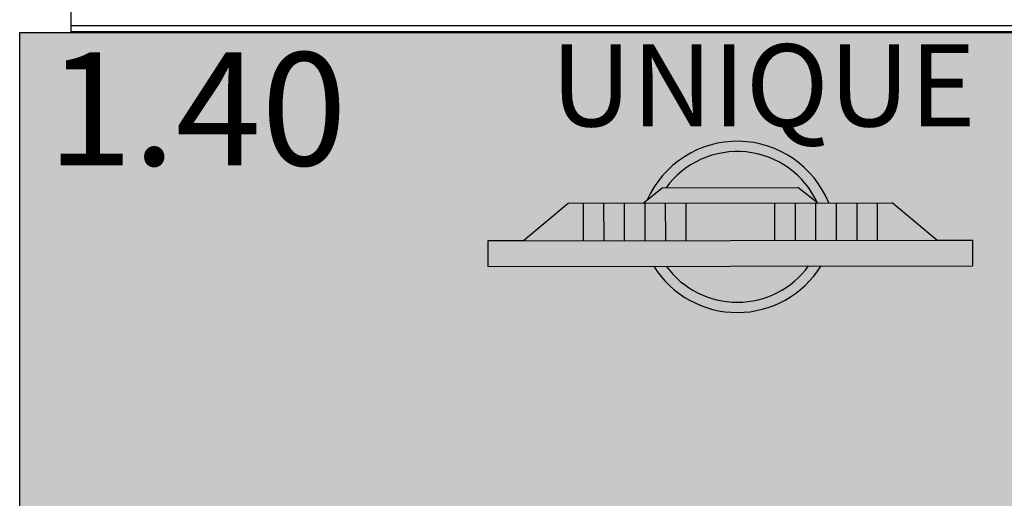
# Model space of a CAD drawing. Units: millimetres. Extents: x 0 to 15.5, y 0 to 7.5.
# Drawn here: x 2.9 to 3.9, y 4.1 to 4.6 of the extents above; entities that cross this region are included whole.
import ezdxf

# ---------------------------------------------------------------- set-up
doc = ezdxf.new("R2010")
doc.units = ezdxf.units.MM
for name, color, linetype in [('EQUIPAMENTOS', 251, 'Continuous'), ('Equipamentos 02', 255, 'Continuous'), ('MACKEY - EQUIPAMENTOS', 254, 'Continuous')]:
    doc.layers.add(name, color=color, linetype=linetype)
doc.styles.add('arial 2', font='arial.ttf')

# ---------------------------------------------------------------- blocks, each defined once
blk = doc.blocks.new('A$C13FD7E98')
at = {"layer": 'Equipamentos 02'}
h = blk.add_hatch(color=256, dxfattribs=at)
h.paths.add_polyline_path([(0.40841, 0), (0.42091, 0.02165), (0.0125, 0.25745), (0, 0.2358)])
h.paths.add_polyline_path([(0.25405, 0.11799), (0.27223, 0.14947), (0.19754, 0.19259), (0.17936, 0.16111)], flags=17)
h.paths.add_polyline_path([(0.19754, 0.19259), (0.18022, 0.20259), (0.16204, 0.17111), (0.17936, 0.16111)], flags=17)
h.paths.add_polyline_path([(0.14472, 0.18111), (0.16204, 0.17111), (0.18022, 0.20259), (0.1629, 0.21259)], flags=17)
h.paths.add_polyline_path([(0.1629, 0.21259), (0.14558, 0.22259), (0.1274, 0.19111), (0.14472, 0.18111)], flags=17)
h.paths.add_polyline_path([(0.14558, 0.22259), (0.12826, 0.23259), (0.11008, 0.20111), (0.1274, 0.19111)], flags=17)
h.paths.add_polyline_path([(0.12826, 0.23259), (0.11093, 0.24259), (0.09276, 0.21111), (0.11008, 0.20111)], flags=17)
h.paths.add_polyline_path([(0.11093, 0.24259), (0.0983, 0.24988), (0.04263, 0.24006), (0.09276, 0.21111)], flags=17)
h.paths.add_polyline_path([(0.25405, 0.11799), (0.27137, 0.10799), (0.28955, 0.13947), (0.27223, 0.14947)], flags=17)
h.paths.add_polyline_path([(0.30687, 0.12947), (0.28955, 0.13947), (0.27137, 0.10799), (0.28869, 0.09799)], flags=17)
h.paths.add_polyline_path([(0.32419, 0.11947), (0.30687, 0.12947), (0.28869, 0.09799), (0.30601, 0.08799)], flags=17)
h.paths.add_polyline_path([(0.34151, 0.10947), (0.32419, 0.11947), (0.30601, 0.08799), (0.32333, 0.07799)], flags=17)
h.paths.add_polyline_path([(0.35883, 0.09947), (0.34151, 0.10947), (0.32333, 0.07799), (0.34065, 0.06799)], flags=17)
h.paths.add_polyline_path([(0.34065, 0.06799), (0.39079, 0.03904), (0.37146, 0.09217), (0.35883, 0.09947)], flags=17)
h = blk.add_hatch(color=256, dxfattribs=at)
h.paths.add_polyline_path([(0.15016, 0.1491, 0.50805), (0.27025, 0.07977)], flags=17)
h.paths.add_polyline_path([(0.15016, 0.1491), (0.13972, 0.15513, 0.555668), (0.28069, 0.07374), (0.27025, 0.07977, -0.50805)])
h.paths.add_polyline_path([(0.29949, 0.15092), (0.30833, 0.12862), (0.30848, 0.12854, 0.573125), (0.18828, 0.21513)], flags=17)
h.paths.add_polyline_path([(0.16674, 0.21421), (0.18516, 0.21693), (0.18828, 0.21513, -0.573125), (0.30848, 0.12854), (0.3179, 0.1231, 0.662297)])
blk.add_hatch(color=256, dxfattribs=at).paths.add_polyline_path([(0.30833, 0.12862), (0.29949, 0.15092), (0.18516, 0.21693), (0.16144, 0.21343)])
at = {"layer": 'EQUIPAMENTOS'}
for p, q in [((0.0125, 0.25745), (0, 0.2358)), ((0.04263, 0.24006), (0.0125, 0.25745)), ((0.0125, 0.25745), (0.42091, 0.02165)), ((0.0125, 0.25745), (0.42091, 0.02165)), ((0.04263, 0.24006), (0.0983, 0.24988)), ((0.0983, 0.24988), (0.37146, 0.09217)), ((0.11093, 0.24259), (0.09276, 0.21111)), ((0, 0.2358), (0.40841, 0)), ((0.12826, 0.23259), (0.11008, 0.20111)), ((0.14558, 0.22259), (0.1274, 0.19111)), ((0.1629, 0.21259), (0.14472, 0.18111)), ((0.16144, 0.21343), (0.18516, 0.21693)), ((0.18516, 0.21693), (0.29949, 0.15092)), ((0.18022, 0.20259), (0.16204, 0.17111)), ((0.19754, 0.19259), (0.17936, 0.16111)), ((0.27223, 0.14947), (0.25405, 0.11799)), ((0.30833, 0.12862), (0.29949, 0.15092)), ((0.28955, 0.13947), (0.27137, 0.10799)), ((0.30687, 0.12947), (0.28869, 0.09799)), ((0.32419, 0.11947), (0.30601, 0.08799)), ((0.34151, 0.10947), (0.32333, 0.07799)), ((0.35883, 0.09947), (0.34065, 0.06799)), ((0.39079, 0.03904), (0.37146, 0.09217)), ((0.39079, 0.03904), (0.42091, 0.02165)), ((0.42091, 0.02165), (0.40841, 0))]:
    blk.add_line(p, q, dxfattribs=at)
for centre, radius, start, end in [((0.22301, 0.13663), 0.09585, 351.88544, 125.95099), ((0.22301, 0.13663), 0.08585, 354.59322, 113.86568), ((0.23551, 0.15828), 0.09585, 181.88096, 298.11904), ((0.23551, 0.15828), 0.08585, 186.13432, 293.86568)]:
    blk.add_arc(centre, radius, start, end, dxfattribs=at)
blk = doc.blocks.new('A$C742246D5')
at = {"rotation": 30.07337566526888}
blk.add_blockref('A$C13FD7E98', (0.11819, 0.19826), dxfattribs=at)
blk = doc.blocks.new('mesa de trabalho unique 140')
h = blk.add_hatch(color=254)
h.dxf.hatch_style = 1
h.paths.add_polyline_path([(18.95014, -20.41454), (17.55014, -20.41454), (17.55014, -21.10154), (18.95014, -21.10154)])
blk.add_lwpolyline([(17.55014, -20.41454), (18.95014, -20.41454), (18.95014, -21.10154), (17.55014, -21.10154)], close=True)
at = {"layer": 'MACKEY - EQUIPAMENTOS'}
blk.add_blockref('A$C742246D5', (18.00574, -21.04436), dxfattribs=at)
at = {"width": 0.2466476, "style": 'arial 2'}
for s, insert, char_height, attachment_point in [('{\\fCentury Gothic|b0|i0|c0|p34;\\C250;UNIQUE}', (18.48048, -20.42581), 0.08, 3), ('{\\C250;1.40}', (17.5769, -20.43381), 0.11, 1)]:
    blk.add_mtext(s, dxfattribs=dict(at, insert=insert, char_height=char_height, attachment_point=attachment_point))
blk = doc.blocks.new('divisor 140')
at = {"color": 251}
for p, q in [((11.23059, -18.78599), (12.53059, -18.78599)), ((11.23071, -18.79194), (12.53059, -18.79194))]:
    blk.add_line(p, q, dxfattribs=at)
blk.add_lwpolyline([(11.23059, -18.76305), (12.53059, -18.76305), (12.53059, -18.79305), (11.23059, -18.79305)], close=True, dxfattribs=at)
blk = doc.blocks.new('*U24')
blk.add_blockref('divisor 140', (-2.67972, -0.18086))

msp = doc.modelspace()

# ---------------------------------------------------------------- block references
for name, p in [('*U24', (-5.5992, 23.53747)), ('mesa de trabalho unique 140', (-14.64847, 24.9781))]:
    msp.add_blockref(name, p)

doc.saveas('drawing.dxf')
